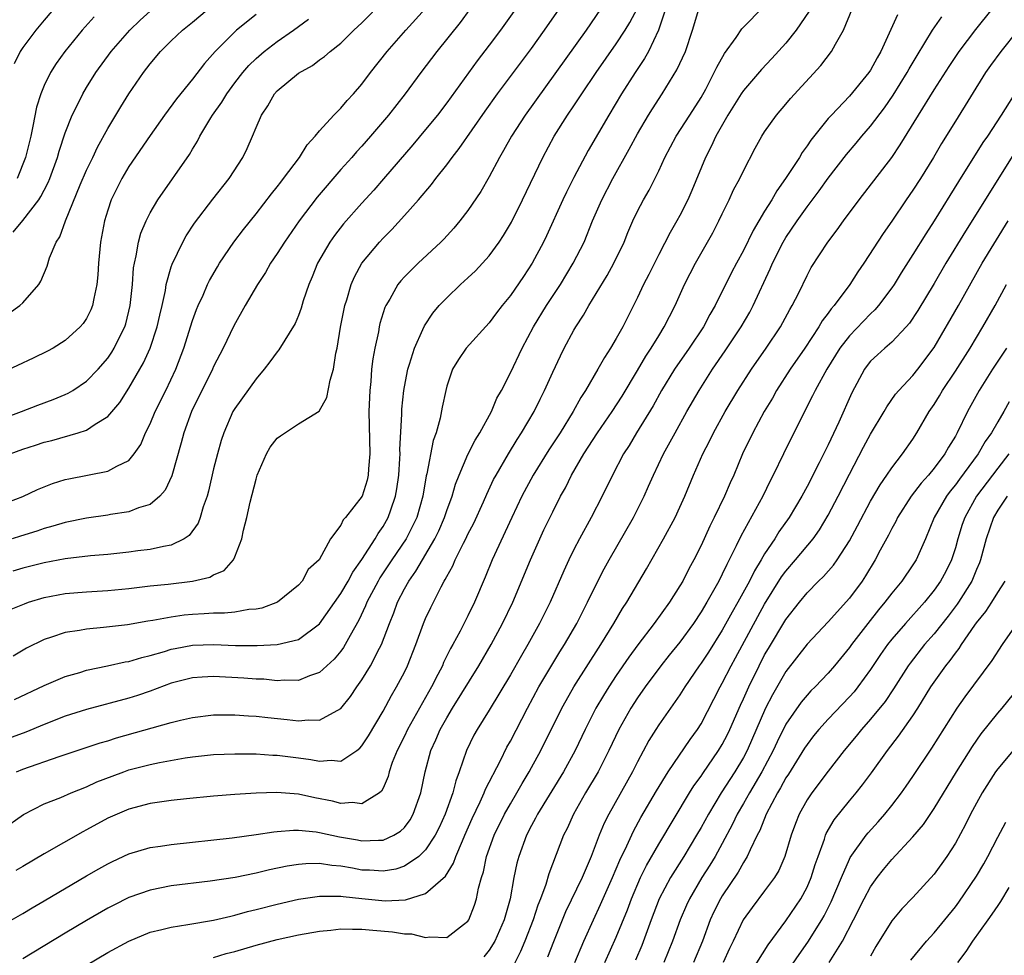
# Model space of a CAD drawing. Units: inches. Extents: x 2622000 to 2625000, y 1488000 to 1491000.
# Drawn here: x 2622817 to 2622910, y 1488822 to 1488910 of the extents above; entities that cross this region are included whole.
import ezdxf

# ---------------------------------------------------------------- set-up
doc = ezdxf.new("R2010")
doc.units = ezdxf.units.IN
doc.header["$MEASUREMENT"] = 0
doc.layers.add('LD26221488_2ft', color=220, linetype='Continuous')

msp = doc.modelspace()

# ---------------------------------------------------------------- linework, layer by layer
at = {"layer": 'LD26221488_2ft'}
for points, elevation in [([(2622815.795, 1488869), (2622817, 1488869.452), (2622818.175, 1488869.825), (2622819, 1488870.109), (2622819.718, 1488870.282), (2622822.222, 1488871), (2622823, 1488871.249), (2622823.803, 1488871.803), (2622825, 1488872.524), (2622826.129, 1488873.87), (2622827, 1488875.224), (2622828.386, 1488877.614), (2622828.993, 1488879), (2622829.662, 1488881), (2622829.905, 1488882.095), (2622830.127, 1488883), (2622830.442, 1488884.442), (2622830.525, 1488885), (2622831, 1488886.673), (2622831.08, 1488886.92), (2622832.095, 1488889), (2622832.418, 1488889.582), (2622833.205, 1488890.795), (2622834.936, 1488893.064), (2622836.457, 1488895), (2622837.752, 1488897), (2622838.157, 1488897.843), (2622838.67, 1488899), (2622839, 1488899.81), (2622839.511, 1488901), (2622840.122, 1488901.879), (2622840.754, 1488903), (2622841, 1488903.27), (2622843, 1488904.949), (2622844.32, 1488905.68), (2622845, 1488906.197), (2622845.473, 1488906.527), (2622845.999, 1488907), (2622847, 1488907.782), (2622848.242, 1488909), (2622849, 1488909.712), (2622851, 1488911.734)], 9802), ([(2622821, 1488912.317), (2622819, 1488909.956), (2622818.21, 1488909), (2622817, 1488907.381), (2622816.748, 1488907), (2622816.156, 1488905.844)], 9790), ([(2622877.654, 1488911), (2622876.985, 1488909.014), (2622876.032, 1488907), (2622875.67, 1488906.33), (2622874.778, 1488905), (2622873.499, 1488903), (2622872.282, 1488901), (2622870.345, 1488897.656), (2622869, 1488895.115), (2622868.286, 1488893.715), (2622867.95, 1488893), (2622866.416, 1488889.584), (2622866.13, 1488889), (2622865.062, 1488887), (2622864.241, 1488885.759), (2622863, 1488883.954), (2622862.223, 1488883), (2622861.689, 1488882.311), (2622861, 1488881.378), (2622858.833, 1488879), (2622858.093, 1488877.907), (2622857.557, 1488877), (2622857, 1488875.385), (2622856.898, 1488875), (2622856.572, 1488873.428), (2622856.38, 1488872.381), (2622855.997, 1488871), (2622855.727, 1488870.273), (2622855.112, 1488867.112), (2622855.063, 1488866.937), (2622854.733, 1488865), (2622854.161, 1488863), (2622853.169, 1488861), (2622851.809, 1488859), (2622850.694, 1488857.306), (2622850.511, 1488857), (2622849.455, 1488855), (2622849.331, 1488854.669), (2622848.694, 1488853.306), (2622847.872, 1488851.872), (2622847.418, 1488851), (2622847.263, 1488850.737), (2622847, 1488850.385), (2622846.377, 1488849.623), (2622845, 1488848.355), (2622844.043, 1488848.043), (2622843, 1488847.604), (2622841.641, 1488847.641), (2622841, 1488847.591), (2622839.725, 1488847.725), (2622839, 1488847.748), (2622837.839, 1488847.839), (2622835, 1488847.99), (2622833.913, 1488847.913), (2622833, 1488847.874), (2622831, 1488847.35), (2622829, 1488846.59), (2622827.814, 1488846.186), (2622827, 1488845.932), (2622823, 1488844.859), (2622821, 1488844.238), (2622819, 1488843.455), (2622817.26, 1488842.74), (2622814.33, 1488841.67)], 9816), ([(2622815, 1488833.511), (2622817.039, 1488834.961), (2622819, 1488835.957), (2622820.565, 1488836.565), (2622821.56, 1488837), (2622823, 1488837.575), (2622823.97, 1488838.03), (2622825.406, 1488838.594), (2622826.518, 1488839), (2622827, 1488839.166), (2622829, 1488839.692), (2622829.878, 1488839.878), (2622832.298, 1488840.298), (2622833, 1488840.393), (2622835, 1488840.61), (2622837, 1488840.697), (2622839, 1488840.675), (2622840.576, 1488840.577), (2622841, 1488840.568), (2622843, 1488840.325), (2622844.167, 1488840.167), (2622845, 1488839.991), (2622846.09, 1488840.09), (2622847, 1488840.002), (2622848.505, 1488841), (2622848.791, 1488841.209), (2622849, 1488841.444), (2622849.614, 1488842.386), (2622851, 1488844.727), (2622851.795, 1488846.205), (2622852.269, 1488847), (2622853, 1488848.399), (2622853.292, 1488849), (2622854.092, 1488851), (2622854.812, 1488853), (2622855, 1488853.463), (2622855.485, 1488854.515), (2622856.465, 1488856.465), (2622856.76, 1488857), (2622856.859, 1488857.141), (2622857, 1488857.443), (2622857.566, 1488858.434), (2622857.793, 1488859), (2622858.565, 1488860.565), (2622858.797, 1488861), (2622859, 1488861.424), (2622859.549, 1488862.451), (2622860.466, 1488864.466), (2622860.786, 1488865.214), (2622861.424, 1488866.577), (2622861.65, 1488867), (2622862.817, 1488869), (2622863.643, 1488870.357), (2622864.069, 1488871), (2622865.239, 1488873), (2622865.813, 1488874.187), (2622866.229, 1488875), (2622867, 1488876.718), (2622867.725, 1488878.276), (2622868.094, 1488879), (2622869, 1488880.696), (2622869.177, 1488881), (2622869.902, 1488882.097), (2622870.397, 1488883), (2622872.139, 1488885.861), (2622872.763, 1488887), (2622873.733, 1488889), (2622874.094, 1488889.906), (2622874.573, 1488891), (2622875, 1488891.917), (2622875.557, 1488893), (2622876.088, 1488893.911), (2622877, 1488895.722), (2622877.584, 1488897), (2622878.638, 1488899), (2622879.953, 1488901), (2622881, 1488902.65), (2622881.441, 1488903.441), (2622882.251, 1488905), (2622882.479, 1488905.521), (2622883.204, 1488906.796), (2622884.319, 1488908.319), (2622884.863, 1488909.137), (2622887, 1488911.303)], 9820), ([(2622815, 1488864.219), (2622817, 1488864.982), (2622818.367, 1488865.633), (2622819.793, 1488866.207), (2622821, 1488866.575), (2622821.345, 1488866.655), (2622825, 1488867.363), (2622825.859, 1488867.859), (2622827, 1488868.39), (2622827.509, 1488869), (2622828.118, 1488869.882), (2622828.582, 1488871), (2622829, 1488871.848), (2622829.479, 1488873), (2622830.478, 1488875), (2622831.426, 1488877), (2622832.177, 1488879), (2622833, 1488881.613), (2622833.367, 1488882.633), (2622833.524, 1488883), (2622833.997, 1488883.997), (2622834.43, 1488885), (2622834.615, 1488885.385), (2622835.349, 1488886.651), (2622835.566, 1488887), (2622836.907, 1488889), (2622837.806, 1488890.194), (2622839, 1488891.673), (2622840.453, 1488893.547), (2622841, 1488894.211), (2622841.332, 1488894.668), (2622841.604, 1488895), (2622843.106, 1488897), (2622843.821, 1488898.178), (2622844.584, 1488899), (2622845, 1488899.517), (2622846.328, 1488901), (2622847, 1488901.652), (2622847.615, 1488902.385), (2622848.193, 1488903), (2622849, 1488903.926), (2622849.804, 1488905), (2622851.383, 1488907), (2622853.13, 1488909), (2622855, 1488911.07)], 9804), ([(2622815, 1488824.475), (2622817, 1488825.626), (2622817.856, 1488826.144), (2622819, 1488826.801), (2622823, 1488829.171), (2622824.159, 1488829.841), (2622825, 1488830.31), (2622825.462, 1488830.538), (2622827, 1488831.247), (2622829, 1488831.833), (2622829.972, 1488831.972), (2622831, 1488832.142), (2622836.761, 1488832.761), (2622839, 1488833.059), (2622840.68, 1488833.32), (2622841, 1488833.348), (2622842.526, 1488833.474), (2622843, 1488833.468), (2622844.676, 1488833.324), (2622845, 1488833.272), (2622846.866, 1488832.866), (2622848.561, 1488832.561), (2622849, 1488832.469), (2622850.547, 1488832.547), (2622851, 1488832.531), (2622852.01, 1488833), (2622852.626, 1488833.374), (2622853, 1488833.743), (2622853.535, 1488834.465), (2622853.841, 1488835), (2622854.537, 1488837), (2622854.947, 1488839), (2622855.5, 1488841), (2622855.981, 1488842.019), (2622856.389, 1488843), (2622857, 1488844.092), (2622857.547, 1488845), (2622860.027, 1488849), (2622861.185, 1488851), (2622862.26, 1488853), (2622863.22, 1488855), (2622864.898, 1488859), (2622866.162, 1488861.838), (2622867, 1488863.549), (2622867.745, 1488865), (2622868.194, 1488865.806), (2622868.777, 1488867), (2622869.934, 1488869), (2622871.236, 1488871), (2622872.602, 1488873), (2622873.543, 1488874.457), (2622875, 1488876.87), (2622875.775, 1488878.224), (2622876.298, 1488879), (2622877, 1488880.165), (2622877.527, 1488881), (2622878.012, 1488881.989), (2622878.555, 1488883), (2622879.449, 1488885), (2622879.964, 1488886.036), (2622880.469, 1488887), (2622881.62, 1488889), (2622882.108, 1488889.891), (2622882.687, 1488891), (2622883, 1488891.667), (2622883.659, 1488893), (2622884.076, 1488893.924), (2622884.652, 1488895), (2622885, 1488895.745), (2622886.122, 1488897.878), (2622886.739, 1488899), (2622887, 1488899.412), (2622888.115, 1488901), (2622889, 1488902.014), (2622889.447, 1488902.553), (2622892.313, 1488905.687), (2622893.325, 1488907), (2622893.681, 1488907.681), (2622894.444, 1488909), (2622895.273, 1488911)], 9824), ([(2622815.702, 1488882.298), (2622816.709, 1488883), (2622817, 1488883.276), (2622818.488, 1488885), (2622818.683, 1488885.317), (2622819.279, 1488886.721), (2622819.513, 1488887.513), (2622820.129, 1488889), (2622820.487, 1488889.513), (2622821.004, 1488891.005), (2622822.412, 1488894.412), (2622823, 1488895.785), (2622823.587, 1488897), (2622824.029, 1488897.971), (2622825, 1488899.731), (2622826.228, 1488901.772), (2622827, 1488903.015), (2622828.367, 1488905), (2622829, 1488905.836), (2622829.983, 1488907), (2622831, 1488907.996), (2622832.07, 1488909), (2622833, 1488909.751), (2622835, 1488911.439)], 9796), ([(2622815.73, 1488854.27), (2622817.14, 1488854.859), (2622817.535, 1488855), (2622819, 1488855.46), (2622821, 1488855.831), (2622823, 1488855.991), (2622825, 1488856.114), (2622827, 1488856.306), (2622829, 1488856.537), (2622830.716, 1488856.716), (2622833, 1488856.997), (2622834.635, 1488857.365), (2622835, 1488857.584), (2622835.992, 1488858.008), (2622836.863, 1488859), (2622837, 1488859.285), (2622837.668, 1488861), (2622837.814, 1488861.814), (2622838.133, 1488863), (2622838.44, 1488864.44), (2622839, 1488866.61), (2622839.12, 1488867), (2622839.987, 1488869), (2622840.347, 1488869.653), (2622841, 1488870.489), (2622841.293, 1488870.706), (2622843, 1488871.843), (2622844.963, 1488873.037), (2622845.673, 1488874.327), (2622845.98, 1488875.98), (2622846.298, 1488877), (2622846.523, 1488878.523), (2622846.644, 1488879), (2622846.979, 1488880.979), (2622847.371, 1488883), (2622847.558, 1488883.557), (2622847.978, 1488885), (2622848.281, 1488885.719), (2622848.997, 1488887), (2622850.652, 1488889), (2622851, 1488889.385), (2622851.807, 1488890.193), (2622853, 1488891.507), (2622854.326, 1488893), (2622855.552, 1488894.448), (2622855.958, 1488895), (2622857, 1488896.31), (2622857.511, 1488897), (2622858.174, 1488897.826), (2622860.622, 1488901.378), (2622861.802, 1488903), (2622865, 1488907.284), (2622866.236, 1488909), (2622867.606, 1488911)], 9810), ([(2622859.192, 1488911), (2622858.272, 1488909.728), (2622856.074, 1488907), (2622854.557, 1488905), (2622853.078, 1488903), (2622851.507, 1488901), (2622849.812, 1488899), (2622849, 1488898.065), (2622848.487, 1488897.513), (2622848.044, 1488897), (2622847, 1488895.842), (2622844.757, 1488893.243), (2622843.075, 1488891), (2622841.68, 1488889), (2622841, 1488887.916), (2622840.371, 1488887), (2622839.877, 1488886.122), (2622839.152, 1488885), (2622837.975, 1488883), (2622836.893, 1488881.107), (2622835.898, 1488879), (2622835, 1488877.255), (2622834.891, 1488877), (2622832.901, 1488873), (2622832.177, 1488871), (2622831.942, 1488870.058), (2622831.058, 1488866.942), (2622830.43, 1488865.57), (2622829.907, 1488865), (2622829, 1488864.225), (2622827.901, 1488863.901), (2622827, 1488863.53), (2622825.272, 1488863.271), (2622825, 1488863.218), (2622823, 1488862.946), (2622821, 1488862.543), (2622819.833, 1488862.167), (2622819, 1488861.951), (2622818.3, 1488861.7), (2622816.77, 1488861.23), (2622815.987, 1488861)], 9806), ([(2622863.494, 1488911), (2622862.061, 1488909), (2622861, 1488907.587), (2622859.876, 1488906.124), (2622857, 1488902.15), (2622856.113, 1488901), (2622855, 1488899.642), (2622853.799, 1488898.2), (2622851.042, 1488894.959), (2622850.111, 1488893.889), (2622849, 1488892.676), (2622847.263, 1488890.737), (2622846.391, 1488889.609), (2622845.963, 1488889), (2622844.813, 1488887), (2622844.288, 1488885.712), (2622843.969, 1488885), (2622843.456, 1488883.456), (2622843.251, 1488882.749), (2622843, 1488882.057), (2622842.698, 1488881.302), (2622841.165, 1488878.835), (2622841, 1488878.653), (2622840.31, 1488877.69), (2622839.776, 1488877), (2622839, 1488876.102), (2622837, 1488873.305), (2622836.825, 1488873), (2622835.955, 1488871), (2622835.723, 1488870.277), (2622835.356, 1488869), (2622835, 1488867.583), (2622834.51, 1488865.49), (2622834.374, 1488865), (2622834.02, 1488864.02), (2622833.723, 1488863), (2622833.528, 1488862.472), (2622832.69, 1488861.309), (2622832.212, 1488861), (2622831, 1488860.39), (2622830.278, 1488860.278), (2622829, 1488859.973), (2622827.844, 1488859.844), (2622827, 1488859.731), (2622825, 1488859.519), (2622823.373, 1488859.373), (2622821, 1488859.097), (2622819, 1488858.718), (2622817, 1488858.207), (2622816.051, 1488857.949)], 9808), ([(2622816.065, 1488889.936), (2622817, 1488891.046), (2622818.511, 1488893), (2622818.7, 1488893.3), (2622819, 1488893.919), (2622819.371, 1488894.629), (2622819.525, 1488895), (2622820.271, 1488897), (2622820.423, 1488897.577), (2622821, 1488899.331), (2622821.645, 1488901), (2622822.324, 1488902.324), (2622822.649, 1488903), (2622823, 1488903.587), (2622823.881, 1488905), (2622825.34, 1488907), (2622827.1, 1488909), (2622828.058, 1488909.942), (2622829, 1488910.79)], 9794), ([(2622871.508, 1488911), (2622870.151, 1488909), (2622864.403, 1488901), (2622863.095, 1488899), (2622862.351, 1488897.649), (2622861.967, 1488897), (2622861, 1488895.157), (2622860.208, 1488893.792), (2622859, 1488891.983), (2622858.248, 1488891), (2622857.678, 1488890.322), (2622856.724, 1488889.276), (2622856.445, 1488889), (2622854.294, 1488887), (2622853, 1488885.712), (2622852.66, 1488885.34), (2622852.397, 1488885), (2622851.624, 1488883.624), (2622851.246, 1488883), (2622851.168, 1488882.831), (2622850.692, 1488881.308), (2622850.621, 1488881), (2622850.544, 1488880.545), (2622850.201, 1488879), (2622850.011, 1488877.989), (2622849.912, 1488877), (2622849.83, 1488875.83), (2622849.739, 1488875), (2622849.658, 1488873), (2622849.741, 1488869), (2622849.606, 1488867.606), (2622849.58, 1488867), (2622849.477, 1488866.523), (2622849.012, 1488865), (2622847.438, 1488863), (2622847.217, 1488862.783), (2622847, 1488862.263), (2622846.018, 1488861), (2622844.966, 1488859), (2622843.904, 1488858.096), (2622843.344, 1488857), (2622843, 1488856.624), (2622841.032, 1488855), (2622839.549, 1488854.451), (2622839, 1488854.353), (2622838.31, 1488854.31), (2622837, 1488854.071), (2622836.032, 1488853.968), (2622835, 1488853.963), (2622834.104, 1488853.896), (2622833, 1488853.85), (2622832.229, 1488853.771), (2622831, 1488853.595), (2622829.269, 1488853.269), (2622828.795, 1488853.205), (2622826.88, 1488852.88), (2622824.606, 1488852.606), (2622823, 1488852.46), (2622822.326, 1488852.326), (2622821, 1488852.142), (2622819.699, 1488851.699), (2622819, 1488851.496), (2622817.338, 1488850.662), (2622816.084, 1488849.916)], 9812), ([(2622816.194, 1488845.806), (2622819, 1488847.141), (2622821, 1488847.99), (2622822.379, 1488848.379), (2622823, 1488848.573), (2622824.986, 1488848.986), (2622826.64, 1488849.36), (2622827, 1488849.416), (2622828.208, 1488849.792), (2622829, 1488849.971), (2622830.353, 1488850.352), (2622831, 1488850.566), (2622831.353, 1488850.647), (2622833, 1488850.949), (2622835.012, 1488851.012), (2622837.071, 1488850.929), (2622839.098, 1488850.902), (2622841, 1488851.001), (2622843, 1488851.497), (2622845, 1488852.97), (2622847, 1488855.815), (2622847.687, 1488857), (2622848.146, 1488857.854), (2622849, 1488859.05), (2622850.253, 1488861), (2622850.515, 1488861.486), (2622851, 1488862.162), (2622851.476, 1488863), (2622851.709, 1488863.709), (2622852.176, 1488865), (2622852.297, 1488865.703), (2622852.476, 1488867), (2622852.576, 1488868.576), (2622852.59, 1488869), (2622852.579, 1488869.421), (2622852.764, 1488872.764), (2622852.771, 1488873.229), (2622852.941, 1488875), (2622853, 1488875.352), (2622853.317, 1488877), (2622853.483, 1488877.483), (2622853.942, 1488879), (2622854.739, 1488880.74), (2622854.891, 1488881.109), (2622855.695, 1488882.305), (2622856.292, 1488883), (2622857, 1488883.749), (2622858.298, 1488885), (2622859, 1488885.63), (2622859.703, 1488886.297), (2622860.366, 1488887), (2622861, 1488887.709), (2622861.947, 1488889), (2622862.361, 1488889.638), (2622863.103, 1488890.896), (2622864.137, 1488893), (2622866.059, 1488897), (2622867.148, 1488899), (2622868.405, 1488901), (2622869, 1488901.866), (2622869.745, 1488903), (2622871.094, 1488905), (2622873, 1488907.707), (2622873.833, 1488909), (2622874.273, 1488909.727), (2622875, 1488911.081)], 9814), ([(2622891.197, 1488910.803), (2622889.964, 1488909), (2622889, 1488907.778), (2622887.677, 1488906.323), (2622886.697, 1488905.303), (2622885, 1488903.33), (2622884.779, 1488903), (2622883.541, 1488901), (2622882.407, 1488899), (2622881.965, 1488898.034), (2622881.419, 1488897), (2622880.131, 1488893.869), (2622879.749, 1488893), (2622879, 1488891.517), (2622878.718, 1488891), (2622878.085, 1488889.915), (2622877, 1488887.841), (2622876.061, 1488885.938), (2622875.58, 1488885), (2622875, 1488883.76), (2622873.608, 1488881), (2622873, 1488879.908), (2622872.463, 1488879), (2622871.882, 1488878.118), (2622871.259, 1488877), (2622870.097, 1488875), (2622869.661, 1488874.339), (2622868.937, 1488873), (2622867.691, 1488871), (2622866.621, 1488869.379), (2622865.156, 1488867), (2622864.078, 1488865), (2622863.128, 1488863), (2622861.278, 1488859), (2622860.621, 1488857.38), (2622859.612, 1488855), (2622859, 1488853.725), (2622858.256, 1488852.256), (2622857.582, 1488851), (2622857.365, 1488850.635), (2622856.702, 1488849.298), (2622856.583, 1488849), (2622856.169, 1488848.169), (2622855.559, 1488847), (2622853.304, 1488843), (2622853, 1488842.359), (2622852.316, 1488841), (2622851.861, 1488839.861), (2622851.565, 1488839), (2622851.461, 1488838.539), (2622851, 1488837.457), (2622850.851, 1488837.149), (2622850.666, 1488837), (2622849, 1488835.954), (2622848.091, 1488836.091), (2622847, 1488836.004), (2622846.215, 1488836.215), (2622844.534, 1488836.534), (2622843, 1488836.874), (2622840.968, 1488837.032), (2622839, 1488836.973), (2622837, 1488836.84), (2622835, 1488836.677), (2622832.434, 1488836.434), (2622831, 1488836.276), (2622829, 1488835.987), (2622827, 1488835.471), (2622825.88, 1488835), (2622825, 1488834.603), (2622823, 1488833.503), (2622822.665, 1488833.335), (2622819, 1488831.233), (2622817, 1488830.061), (2622816.342, 1488829.658)], 9822), ([(2622816.407, 1488839), (2622817, 1488839.247), (2622820.423, 1488840.423), (2622824.277, 1488841.723), (2622825, 1488841.926), (2622825.815, 1488842.185), (2622831, 1488843.634), (2622831.858, 1488843.858), (2622833, 1488844.119), (2622835, 1488844.367), (2622836.362, 1488844.362), (2622837, 1488844.379), (2622838.28, 1488844.28), (2622839, 1488844.247), (2622840.11, 1488844.11), (2622841.941, 1488843.941), (2622843, 1488843.804), (2622843.907, 1488843.907), (2622845, 1488843.865), (2622847, 1488844.968), (2622847.915, 1488846.085), (2622848.513, 1488847), (2622849, 1488847.678), (2622849.813, 1488849), (2622850.656, 1488850.656), (2622850.845, 1488851), (2622851.588, 1488853), (2622851.996, 1488854.004), (2622852.357, 1488855), (2622853, 1488856.25), (2622853.412, 1488857), (2622854.077, 1488857.923), (2622855.885, 1488861), (2622856.245, 1488861.756), (2622856.782, 1488863), (2622857, 1488863.674), (2622857.501, 1488865), (2622857.838, 1488866.162), (2622858.171, 1488867), (2622859, 1488868.95), (2622859.686, 1488870.314), (2622860.13, 1488871), (2622861.224, 1488873), (2622861.737, 1488874.263), (2622862.152, 1488875), (2622863, 1488876.668), (2622864.111, 1488879), (2622865.192, 1488881), (2622866.412, 1488883), (2622867.724, 1488885), (2622868.944, 1488887), (2622869.955, 1488889), (2622870.765, 1488891), (2622871.625, 1488893), (2622872.66, 1488895), (2622874.215, 1488897.785), (2622875, 1488899.237), (2622876.045, 1488901), (2622876.411, 1488901.589), (2622877.343, 1488903), (2622878.724, 1488905.277), (2622879.517, 1488907), (2622880.191, 1488909), (2622880.785, 1488911)], 9818), ([(2622835, 1488821.47), (2622836.176, 1488821.824), (2622837, 1488822.039), (2622839, 1488822.632), (2622841, 1488823.166), (2622843, 1488823.602), (2622845, 1488823.958), (2622846.051, 1488824.051), (2622847, 1488824.173), (2622848.119, 1488824.119), (2622849, 1488824.149), (2622850.034, 1488824.034), (2622851.892, 1488823.892), (2622853, 1488823.685), (2622853.678, 1488823.678), (2622855, 1488823.332), (2622855.413, 1488823.413), (2622857, 1488823.357), (2622858.565, 1488824.565), (2622859, 1488824.881), (2622859.074, 1488825), (2622859.612, 1488826.388), (2622859.804, 1488827), (2622859.993, 1488827.993), (2622860.269, 1488829), (2622860.457, 1488829.543), (2622860.765, 1488831), (2622861.481, 1488833), (2622862.452, 1488835), (2622863, 1488835.978), (2622863.616, 1488837), (2622864.111, 1488837.889), (2622864.791, 1488839), (2622865, 1488839.383), (2622865.88, 1488841), (2622867.862, 1488845), (2622868.262, 1488845.738), (2622868.99, 1488847), (2622871.529, 1488851), (2622872.766, 1488853), (2622873.594, 1488854.407), (2622873.992, 1488855), (2622875.858, 1488858.142), (2622877.47, 1488861), (2622878.545, 1488863), (2622879, 1488863.971), (2622879.47, 1488865), (2622880.291, 1488867), (2622881.157, 1488869), (2622881.789, 1488870.211), (2622882.161, 1488871), (2622883.262, 1488873), (2622884.464, 1488875), (2622885.762, 1488877), (2622887.155, 1488879), (2622888.49, 1488881), (2622889.374, 1488882.626), (2622889.608, 1488883), (2622890.221, 1488884.221), (2622891, 1488885.85), (2622891.4, 1488886.6), (2622892.968, 1488889), (2622893.849, 1488890.151), (2622894.45, 1488891), (2622895.93, 1488893), (2622899.003, 1488897), (2622899.807, 1488898.193), (2622901.518, 1488901), (2622903, 1488903.388), (2622904.408, 1488905.592), (2622905.35, 1488907), (2622906.928, 1488909.072), (2622908.475, 1488911)], 9830), ([(2622839, 1488910.501), (2622837.152, 1488909), (2622837, 1488908.865), (2622835.132, 1488907), (2622834.134, 1488905.866), (2622833, 1488904.37), (2622831.485, 1488902.515), (2622830.359, 1488901), (2622829, 1488899.073), (2622827, 1488896.129), (2622826.333, 1488895), (2622825.882, 1488894.118), (2622825.339, 1488893), (2622825, 1488892.014), (2622824.682, 1488891), (2622824.306, 1488889), (2622824.13, 1488887), (2622824.074, 1488885.926), (2622823.978, 1488885), (2622823.677, 1488883.677), (2622823.565, 1488883), (2622823.405, 1488882.595), (2622823, 1488881.786), (2622822.688, 1488881.312), (2622822.416, 1488881), (2622821, 1488879.718), (2622819.849, 1488879), (2622819.302, 1488878.698), (2622817.967, 1488878.033), (2622815, 1488876.655)], 9798), ([(2622815, 1488872.323), (2622816.855, 1488873), (2622818.394, 1488873.606), (2622819.854, 1488874.146), (2622821, 1488874.612), (2622821.267, 1488874.733), (2622821.698, 1488875), (2622823, 1488875.859), (2622824.103, 1488877), (2622825, 1488878.038), (2622825.395, 1488878.605), (2622825.625, 1488879), (2622826.202, 1488880.202), (2622826.607, 1488881), (2622826.702, 1488881.298), (2622827.131, 1488883), (2622827.335, 1488885), (2622827.441, 1488886.559), (2622827.516, 1488887), (2622827.696, 1488887.696), (2622827.908, 1488889), (2622828.14, 1488889.86), (2622828.621, 1488891), (2622829, 1488891.766), (2622829.724, 1488893), (2622832.723, 1488897.278), (2622833, 1488897.764), (2622833.471, 1488898.529), (2622833.7, 1488899), (2622834.745, 1488900.745), (2622834.905, 1488901), (2622835.782, 1488902.218), (2622836.244, 1488903), (2622837, 1488904.037), (2622837.742, 1488905), (2622838.324, 1488905.676), (2622839, 1488906.341), (2622839.756, 1488907), (2622841, 1488907.952), (2622842.522, 1488909), (2622843.956, 1488910.044)], 9800), ([(2622823.733, 1488910.267), (2622822.591, 1488909), (2622820.939, 1488907), (2622820.15, 1488905.849), (2622819.61, 1488905), (2622819, 1488903.771), (2622818.676, 1488903), (2622818.274, 1488901.726), (2622817.939, 1488899.938), (2622817.729, 1488899), (2622817.235, 1488897), (2622816.463, 1488895)], 9792), ([(2622899.554, 1488910.447), (2622897.979, 1488907), (2622897.61, 1488906.39), (2622897, 1488905.234), (2622896.846, 1488905), (2622895, 1488902.771), (2622893.3, 1488901), (2622893, 1488900.66), (2622891.363, 1488898.637), (2622891, 1488898.082), (2622890.537, 1488897.463), (2622890.276, 1488897), (2622888.98, 1488895), (2622888.146, 1488893.854), (2622887.668, 1488893), (2622887, 1488891.91), (2622885.915, 1488890.085), (2622885, 1488888.221), (2622884.336, 1488887), (2622883.88, 1488886.12), (2622882.317, 1488883), (2622881.835, 1488882.165), (2622881.221, 1488881), (2622879.878, 1488879), (2622878.489, 1488877), (2622877.28, 1488875), (2622876.471, 1488873.529), (2622874.914, 1488871), (2622874.204, 1488869.796), (2622873.688, 1488869), (2622872.631, 1488867), (2622871.671, 1488865), (2622870.642, 1488863), (2622869.537, 1488861), (2622869, 1488859.979), (2622868.517, 1488859), (2622868.038, 1488857.962), (2622866.75, 1488855), (2622865.767, 1488853), (2622864.66, 1488851), (2622864.041, 1488849.959), (2622863, 1488848.138), (2622861, 1488844.81), (2622859.87, 1488843), (2622859.562, 1488842.437), (2622858.871, 1488841), (2622858.181, 1488839), (2622857.851, 1488838.149), (2622857.559, 1488837), (2622856.849, 1488835), (2622856.277, 1488833.723), (2622855.914, 1488833), (2622855, 1488831.614), (2622854.358, 1488831), (2622853, 1488830.084), (2622852.188, 1488829.812), (2622851, 1488829.6), (2622849.696, 1488829.696), (2622849, 1488829.717), (2622848.107, 1488829.893), (2622847, 1488830.084), (2622846.143, 1488830.143), (2622845, 1488830.328), (2622843.688, 1488830.311), (2622843, 1488830.242), (2622841.926, 1488830.074), (2622840.266, 1488829.734), (2622839, 1488829.421), (2622837.014, 1488829.014), (2622834.663, 1488828.663), (2622831, 1488828.217), (2622829, 1488827.825), (2622827, 1488827.12), (2622825.586, 1488826.414), (2622825, 1488826.105), (2622823, 1488824.95), (2622821, 1488823.755), (2622817, 1488821.322)], 9826), ([(2622823, 1488820.746), (2622825, 1488821.93), (2622827, 1488823.011), (2622829, 1488823.841), (2622830.104, 1488824.104), (2622831, 1488824.337), (2622832.575, 1488824.575), (2622835, 1488824.992), (2622836.623, 1488825.377), (2622837, 1488825.445), (2622838.209, 1488825.791), (2622839, 1488825.979), (2622841, 1488826.501), (2622843, 1488826.954), (2622845, 1488827.254), (2622845.235, 1488827.235), (2622847, 1488827.26), (2622847.22, 1488827.22), (2622849, 1488827.022), (2622851.2, 1488826.8), (2622853.09, 1488826.91), (2622855, 1488827.506), (2622856.869, 1488829.131), (2622857.643, 1488830.357), (2622857.853, 1488831), (2622858.47, 1488832.47), (2622858.72, 1488833), (2622859.408, 1488834.592), (2622860.157, 1488836.157), (2622860.532, 1488837), (2622860.656, 1488837.345), (2622862.059, 1488840.059), (2622862.682, 1488841.318), (2622863, 1488841.882), (2622864.617, 1488845), (2622865.701, 1488847), (2622867.685, 1488850.315), (2622868.118, 1488851), (2622869.265, 1488853), (2622870.289, 1488855), (2622871, 1488856.493), (2622871.848, 1488858.152), (2622872.317, 1488859), (2622874.622, 1488863), (2622875.622, 1488865), (2622876.055, 1488865.945), (2622876.511, 1488867), (2622877.468, 1488869), (2622878.549, 1488871), (2622879.663, 1488873), (2622880.807, 1488875), (2622882.082, 1488877), (2622883.272, 1488878.728), (2622884.776, 1488881), (2622885.598, 1488882.402), (2622885.921, 1488883), (2622887.525, 1488886.475), (2622887.737, 1488887), (2622888.748, 1488889), (2622889, 1488889.425), (2622890.062, 1488891), (2622891, 1488892.333), (2622892.158, 1488893.843), (2622893, 1488895.024), (2622894.727, 1488897.273), (2622895.646, 1488898.354), (2622896.17, 1488899), (2622897, 1488899.958), (2622898.311, 1488901.689), (2622899.133, 1488902.867), (2622900.457, 1488905), (2622900.644, 1488905.356), (2622901.389, 1488906.612), (2622902.843, 1488909), (2622903.72, 1488910.28)], 9828), ([(2622910.907, 1488909), (2622909.291, 1488907), (2622908.327, 1488905.673), (2622907.861, 1488905), (2622905, 1488900.421), (2622903.7, 1488898.3), (2622902.94, 1488897), (2622901.705, 1488895), (2622901, 1488893.902), (2622900.37, 1488893), (2622899, 1488890.976), (2622898.184, 1488889.816), (2622896.355, 1488887), (2622895.802, 1488886.198), (2622895.051, 1488885), (2622893.557, 1488883), (2622893.291, 1488882.709), (2622893, 1488882.299), (2622892.432, 1488881.568), (2622892.108, 1488881), (2622890.78, 1488879), (2622889.415, 1488877), (2622888.131, 1488875), (2622887.731, 1488874.268), (2622886.968, 1488873), (2622885.878, 1488871), (2622884.918, 1488869), (2622884.078, 1488867), (2622883.736, 1488866.264), (2622883.212, 1488865), (2622882.253, 1488863), (2622881.832, 1488862.168), (2622881, 1488860.352), (2622880.315, 1488859), (2622879.845, 1488858.155), (2622879.267, 1488857), (2622879, 1488856.539), (2622878.018, 1488855), (2622876.574, 1488853), (2622875.024, 1488850.976), (2622874.184, 1488849.817), (2622873, 1488848.077), (2622872.294, 1488847), (2622871.794, 1488846.206), (2622871.083, 1488845), (2622870.071, 1488843), (2622869.115, 1488841), (2622868.019, 1488839), (2622865.571, 1488835), (2622865.386, 1488834.614), (2622865, 1488833.933), (2622864.52, 1488833), (2622863.792, 1488831), (2622863.625, 1488830.375), (2622863.338, 1488829), (2622862.981, 1488827), (2622862.539, 1488825.461), (2622862.421, 1488825), (2622861.529, 1488823), (2622861, 1488822.138), (2622860.488, 1488821.512)], 9832), ([(2622911, 1488903.632), (2622909.339, 1488901), (2622908.021, 1488899), (2622907.6, 1488898.4), (2622905.286, 1488894.714), (2622903, 1488891.004), (2622902.209, 1488889.791), (2622901, 1488887.819), (2622899.894, 1488886.106), (2622899.214, 1488885), (2622899, 1488884.681), (2622897.743, 1488883), (2622897.403, 1488882.597), (2622897, 1488882.23), (2622895, 1488880.157), (2622894.108, 1488879), (2622892.877, 1488877), (2622891.774, 1488875), (2622891.528, 1488874.473), (2622890.519, 1488872.519), (2622888.774, 1488869), (2622887.819, 1488867), (2622887.535, 1488866.465), (2622886.815, 1488865), (2622884.755, 1488861.245), (2622884.325, 1488860.325), (2622883.664, 1488859), (2622883.428, 1488858.572), (2622883, 1488857.654), (2622882.663, 1488857), (2622881.543, 1488855), (2622881, 1488854.082), (2622880.285, 1488853), (2622879, 1488851.237), (2622878, 1488850), (2622877.216, 1488849), (2622875.734, 1488847), (2622875, 1488845.966), (2622874.37, 1488845), (2622873.253, 1488843), (2622872.311, 1488841), (2622871.286, 1488839), (2622870.106, 1488837), (2622868.958, 1488835), (2622868.35, 1488833.65), (2622868.016, 1488833), (2622866.631, 1488829.369), (2622866.339, 1488828.339), (2622865.832, 1488827), (2622865.591, 1488826.409), (2622865.145, 1488825), (2622864.363, 1488823), (2622863.966, 1488822.034), (2622863, 1488820.139)], 9834), ([(2622910.579, 1488897.421), (2622905.954, 1488890.045), (2622904.109, 1488887), (2622903, 1488885.105), (2622901.454, 1488882.546), (2622900.662, 1488881.338), (2622900.367, 1488881), (2622899, 1488879.549), (2622898.352, 1488879), (2622897.64, 1488878.36), (2622897, 1488877.756), (2622896.663, 1488877.337), (2622896.419, 1488877), (2622895.238, 1488874.762), (2622894.002, 1488872.002), (2622893, 1488869.869), (2622892.15, 1488868.15), (2622891, 1488865.912), (2622890.509, 1488865), (2622889.307, 1488863), (2622888.356, 1488861.644), (2622887.96, 1488861), (2622887, 1488859.563), (2622886.677, 1488859), (2622886.031, 1488857.969), (2622885.56, 1488857), (2622884.465, 1488855), (2622883.929, 1488854.071), (2622883, 1488852.352), (2622881.702, 1488850.298), (2622881, 1488849.243), (2622880.819, 1488849), (2622879.46, 1488847), (2622879, 1488846.258), (2622877, 1488843.433), (2622876.719, 1488843), (2622876.069, 1488841.931), (2622875, 1488839.924), (2622874.541, 1488839), (2622872.311, 1488835), (2622871.869, 1488834.131), (2622871.392, 1488833), (2622870.624, 1488831), (2622869.771, 1488829), (2622868.216, 1488825.784), (2622867.059, 1488822.941), (2622866.5, 1488821.5)], 9836), ([(2622869.081, 1488821), (2622869.942, 1488823), (2622870.838, 1488825), (2622871.524, 1488826.476), (2622872.638, 1488829), (2622873.34, 1488830.66), (2622873.994, 1488831.994), (2622874.62, 1488833.38), (2622875.33, 1488834.67), (2622876.801, 1488837.199), (2622877.906, 1488839), (2622879.961, 1488842.04), (2622880.674, 1488843), (2622881, 1488843.513), (2622882.792, 1488847), (2622883, 1488847.353), (2622883.842, 1488849), (2622884.259, 1488849.741), (2622887, 1488854.824), (2622888.602, 1488857.398), (2622889, 1488857.933), (2622889.926, 1488859), (2622891.579, 1488861), (2622892.165, 1488861.835), (2622893, 1488863.207), (2622893.943, 1488865), (2622895, 1488867.078), (2622896.345, 1488869.655), (2622897, 1488870.875), (2622898.284, 1488873), (2622898.538, 1488873.462), (2622899.363, 1488874.638), (2622899.664, 1488875), (2622901, 1488876.417), (2622901.458, 1488877), (2622903, 1488879.049), (2622905.288, 1488883), (2622907.542, 1488887), (2622909.987, 1488891)], 9838), ([(2622871.914, 1488821), (2622873, 1488823.374), (2622874.043, 1488825.957), (2622874.438, 1488827), (2622875.295, 1488829), (2622875.85, 1488830.15), (2622877, 1488832.157), (2622879.915, 1488837), (2622880.329, 1488837.671), (2622881, 1488838.584), (2622881.161, 1488838.839), (2622882.648, 1488841), (2622883, 1488841.583), (2622883.481, 1488842.519), (2622883.71, 1488843), (2622884.717, 1488845.283), (2622885, 1488845.873), (2622885.501, 1488847), (2622886.472, 1488849), (2622887, 1488850.025), (2622887.36, 1488850.64), (2622889, 1488853.366), (2622890.276, 1488855), (2622891, 1488855.888), (2622892.092, 1488857), (2622892.561, 1488857.439), (2622893.49, 1488858.51), (2622893.832, 1488859), (2622895, 1488860.807), (2622895.774, 1488862.226), (2622897, 1488864.529), (2622897.901, 1488866.099), (2622898.548, 1488867), (2622899, 1488867.682), (2622900.027, 1488869), (2622901, 1488870.406), (2622901.378, 1488871), (2622902.543, 1488873), (2622903, 1488873.668), (2622903.506, 1488874.494), (2622903.79, 1488875), (2622905, 1488876.822), (2622906.386, 1488879), (2622907.608, 1488881), (2622908.761, 1488883), (2622909.828, 1488885)], 9840), ([(2622909.836, 1488879), (2622909, 1488877.757), (2622908.509, 1488877), (2622907.256, 1488875), (2622906.158, 1488873), (2622905.179, 1488871), (2622905, 1488870.688), (2622904.353, 1488869.647), (2622904.002, 1488869), (2622903, 1488867.654), (2622902.469, 1488867), (2622901.772, 1488866.228), (2622900.838, 1488865), (2622899.553, 1488863), (2622899.379, 1488862.621), (2622899, 1488861.954), (2622898.68, 1488861.32), (2622897.912, 1488859.912), (2622897.437, 1488859), (2622896.517, 1488857.483), (2622896.195, 1488857), (2622895, 1488855.386), (2622893, 1488853.149), (2622891, 1488851.03), (2622889, 1488848.472), (2622887.732, 1488846.268), (2622887.079, 1488845), (2622885.342, 1488841), (2622885, 1488840.351), (2622884.197, 1488839), (2622882.899, 1488837), (2622881.687, 1488835), (2622881, 1488833.725), (2622880.581, 1488833), (2622879.364, 1488831), (2622878.101, 1488829), (2622877.043, 1488827), (2622876.278, 1488825), (2622875.399, 1488822.601), (2622874.805, 1488821.195)], 9842), ([(2622910.078, 1488873.922), (2622909.573, 1488873), (2622909, 1488872.036), (2622908.419, 1488871), (2622907.827, 1488870.172), (2622907.16, 1488869), (2622905.386, 1488866.615), (2622905, 1488866.076), (2622904.513, 1488865.488), (2622904.152, 1488865), (2622903.007, 1488863), (2622902.185, 1488861), (2622901.303, 1488859), (2622901, 1488858.526), (2622899.952, 1488857), (2622899, 1488855.855), (2622898.358, 1488855), (2622897.732, 1488854.268), (2622896.731, 1488853), (2622895.196, 1488851), (2622895, 1488850.722), (2622893.59, 1488849), (2622893, 1488848.317), (2622891.761, 1488847), (2622891.374, 1488846.626), (2622891, 1488846.221), (2622890.443, 1488845.557), (2622889, 1488843.495), (2622888.172, 1488841.829), (2622887.796, 1488841), (2622886.748, 1488839), (2622885.56, 1488837), (2622885, 1488836.003), (2622884.412, 1488835), (2622883.962, 1488834.038), (2622883, 1488832.232), (2622882.323, 1488831), (2622881.829, 1488830.171), (2622881.078, 1488829), (2622879.895, 1488827), (2622879.611, 1488826.389), (2622879.019, 1488825), (2622878.315, 1488823), (2622877.494, 1488821)], 9844), ([(2622910.05, 1488869), (2622909, 1488867.667), (2622907.011, 1488865), (2622905.88, 1488863), (2622905.654, 1488862.346), (2622905.236, 1488861), (2622905, 1488860.152), (2622904.632, 1488859), (2622904.093, 1488857.908), (2622903.61, 1488857), (2622903, 1488856.129), (2622902.076, 1488855), (2622900.286, 1488853), (2622899, 1488851.514), (2622898.597, 1488851), (2622897.943, 1488850.057), (2622897, 1488848.636), (2622895.803, 1488847), (2622895.446, 1488846.554), (2622895, 1488846.062), (2622893, 1488843.952), (2622892.13, 1488843), (2622891.624, 1488842.376), (2622891, 1488841.581), (2622890.769, 1488841.231), (2622889.24, 1488838.76), (2622889, 1488838.411), (2622888.512, 1488837.488), (2622888.202, 1488837), (2622887.136, 1488835), (2622886.545, 1488833.455), (2622886.302, 1488833), (2622885.627, 1488831.626), (2622885.364, 1488831), (2622885, 1488830.425), (2622884.494, 1488829.506), (2622883, 1488827.278), (2622882.832, 1488827), (2622882.218, 1488825.782), (2622881.866, 1488825), (2622881.137, 1488823), (2622880.296, 1488821)], 9846), ([(2622909.878, 1488865), (2622909, 1488863.693), (2622908.597, 1488863), (2622907.895, 1488861), (2622907.367, 1488859), (2622907.274, 1488858.726), (2622907, 1488858.103), (2622906.695, 1488857.305), (2622906.553, 1488857), (2622905.288, 1488855), (2622905.173, 1488854.827), (2622904.314, 1488853.686), (2622903, 1488852.018), (2622902.103, 1488851), (2622900.739, 1488849.261), (2622900.557, 1488849), (2622899.178, 1488846.823), (2622898.365, 1488845.635), (2622897, 1488843.965), (2622896.145, 1488843), (2622895.64, 1488842.36), (2622894.504, 1488841), (2622893, 1488839.065), (2622891.445, 1488837), (2622891, 1488836.331), (2622890.264, 1488835), (2622889.901, 1488834.099), (2622889.516, 1488833), (2622888.918, 1488831), (2622888.329, 1488829.671), (2622887.92, 1488829), (2622887, 1488827.743), (2622885.82, 1488826.18), (2622884.975, 1488825), (2622884.042, 1488823), (2622883.697, 1488822.303), (2622883.102, 1488821)], 9848), ([(2622885.049, 1488819), (2622887.341, 1488822.659), (2622889, 1488824.912), (2622890.407, 1488827), (2622891, 1488828.101), (2622891.394, 1488829), (2622891.771, 1488830.229), (2622892.038, 1488831), (2622892.639, 1488832.639), (2622892.748, 1488833), (2622892.819, 1488833.181), (2622893.559, 1488834.441), (2622895, 1488836.238), (2622895.642, 1488837), (2622896.244, 1488837.756), (2622897.095, 1488838.905), (2622898.606, 1488841), (2622899.648, 1488842.352), (2622901, 1488844.289), (2622901.464, 1488845), (2622902.698, 1488847), (2622903, 1488847.452), (2622904.101, 1488849), (2622904.51, 1488849.49), (2622905, 1488850.197), (2622905.36, 1488850.64), (2622905.58, 1488851), (2622906.84, 1488852.84), (2622907, 1488853.064), (2622907.873, 1488854.127), (2622908.447, 1488855), (2622909, 1488855.924), (2622909.691, 1488857)], 9850), ([(2622888.37, 1488819), (2622890.246, 1488821.754), (2622891.079, 1488822.921), (2622892.389, 1488825), (2622892.616, 1488825.384), (2622893.292, 1488826.708), (2622894.257, 1488829), (2622895, 1488830.737), (2622895.088, 1488830.912), (2622896.579, 1488833), (2622896.767, 1488833.233), (2622897.721, 1488834.28), (2622898.352, 1488835), (2622899, 1488835.8), (2622899.919, 1488837), (2622900.369, 1488837.631), (2622901, 1488838.55), (2622902.778, 1488841.222), (2622905.186, 1488845), (2622905.931, 1488846.069), (2622908.487, 1488849.513), (2622909.454, 1488851), (2622910.841, 1488853)], 9852), ([(2622893.106, 1488821), (2622894.355, 1488823), (2622895.39, 1488825), (2622896.39, 1488827), (2622897, 1488828.144), (2622897.624, 1488829), (2622898.229, 1488829.771), (2622899, 1488830.696), (2622901, 1488832.849), (2622901.983, 1488834.017), (2622903, 1488835.513), (2622905.099, 1488839), (2622906.604, 1488841.395), (2622907.436, 1488842.564), (2622909, 1488844.522), (2622909.43, 1488845), (2622911.014, 1488846.986)], 9854), ([(2622910.452, 1488841), (2622909, 1488839.279), (2622908.803, 1488839), (2622907.538, 1488837), (2622907, 1488836.04), (2622906.445, 1488835), (2622905.97, 1488834.03), (2622905, 1488832.244), (2622904.183, 1488831), (2622903, 1488829.342), (2622901, 1488827.112), (2622899.957, 1488826.042), (2622899, 1488824.917), (2622897.511, 1488822.489), (2622897, 1488821.594)], 9856), ([(2622900.803, 1488821.197), (2622902.284, 1488823), (2622903, 1488823.778), (2622904.013, 1488825), (2622905, 1488826.23), (2622905.328, 1488826.672), (2622907, 1488829.124), (2622907.697, 1488830.304), (2622908.079, 1488831), (2622909, 1488832.81), (2622909.772, 1488834.228)], 9858), ([(2622910.06, 1488828.06), (2622909.265, 1488826.734), (2622909, 1488826.37), (2622908.457, 1488825.542), (2622908.054, 1488825), (2622906.628, 1488823), (2622905.987, 1488822.013), (2622905.208, 1488821)], 9860)]:
    msp.add_lwpolyline(points, dxfattribs=dict(at, elevation=elevation))

doc.saveas('drawing.dxf')
